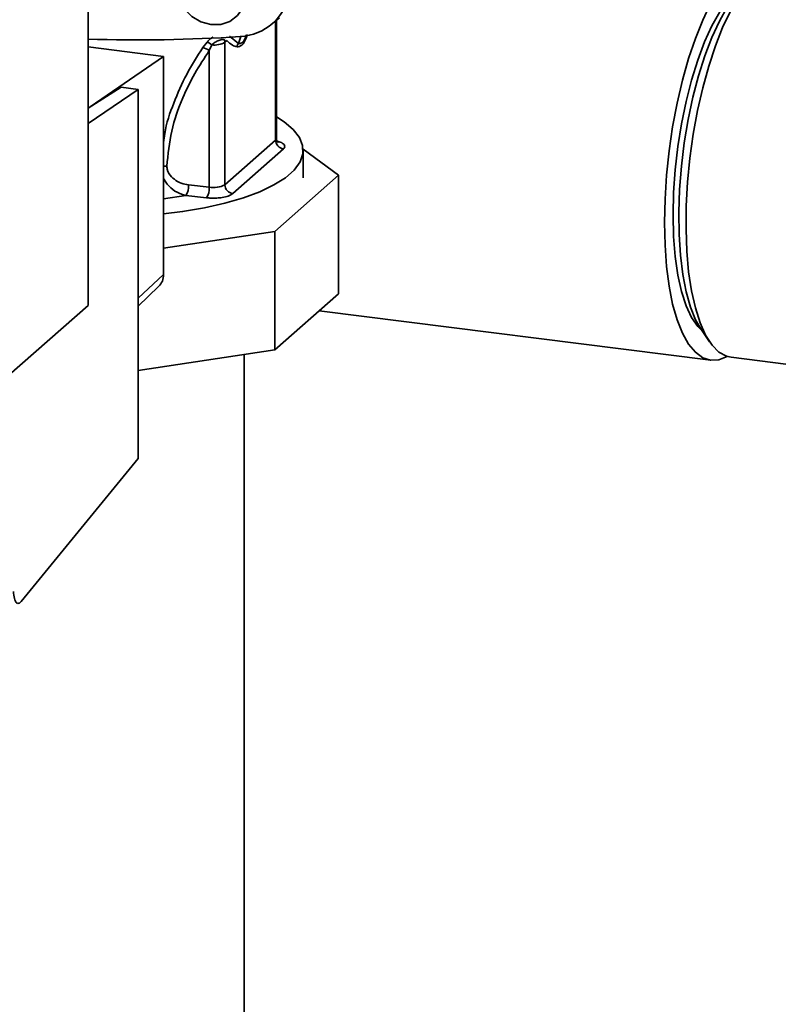
# Paper-space layout 'Blatt1' of a CAD drawing. Units: millimetres. Extents: x 0 to 5940, y 0 to 4200.
# Drawn here: x 4989 to 5079, y 1534 to 1652 of the extents above; entities that cross this region are included whole.
import ezdxf

# ---------------------------------------------------------------- set-up
doc = ezdxf.new("R2010")
doc.units = ezdxf.units.MM
doc.header["$LTSCALE"] = 10

psp = doc.layouts.new('Blatt1')

# ---------------------------------------------------------------- linework, layer by layer
at = {"color": 7, "linetype": 'Continuous', "lineweight": 35}
for p, q in [((4996.77, 1617.5), (4996.77, 1719.32)), ((5018.62, 1651.03), (5019.62, 1651.85)), ((5019.16, 1651.47), (5019.16, 1637.24)), ((5019.25, 1637.42), (5019.25, 1651.55)), ((5014.71, 1648.79), (5013.66, 1649.67)), ((5015, 1649.62), (5014.71, 1648.79)), ((4996.77, 1648.36), (5005.78, 1647.22)), ((5010.97, 1648.95), (5010.46, 1648.28)), ((5011.54, 1648.61), (5011.23, 1647.93)), ((5013.11, 1648.93), (5013.35, 1649.14)), ((5013.11, 1631.91), (5013.11, 1648.93)), ((5005.78, 1647.22), (4997.03, 1641.21)), ((5005.78, 1621.19), (5005.78, 1647.22)), ((5011.23, 1647.93), (5011.23, 1631.61)), ((5000.73, 1643.55), (4996.77, 1641.05)), ((5002.73, 1643.3), (5000.73, 1643.55)), ((5002.73, 1643.3), (4996.77, 1639.21)), ((5002.73, 1599.23), (5002.73, 1643.3)), ((5019.16, 1637.24), (5013.11, 1631.91)), ((5020.09, 1636.18), (5014.05, 1630.85)), ((5026.67, 1633.04), (5022.44, 1636.17)), ((5022.44, 1632.75), (5022.44, 1636.03)), ((5019.05, 1626.33), (5026.67, 1633.04)), ((5026.67, 1618.9), (5026.67, 1633.04)), ((5011.23, 1631.61), (5008.76, 1631.89)), ((5005.78, 1630.21), (5008.44, 1630.63)), ((5010.91, 1630.35), (5008.44, 1630.63)), ((5005.78, 1624.33), (5019.05, 1626.33)), ((5019.05, 1612.18), (5019.05, 1626.33)), ((5002.73, 1618.35), (5005.78, 1621.19)), ((5002.73, 1617.41), (5005.19, 1619.75)), ((5026.67, 1618.9), (5019.05, 1612.18)), ((4987.31, 1609.16), (4996.77, 1617.5)), ((5024.34, 1616.85), (5071.11, 1610.96)), ((5069.92, 1614.71), (5070.97, 1613.16)), ((5019.05, 1612.18), (5002.73, 1609.73)), ((5015.39, 1498.49), (5015.39, 1611.63)), ((5073.53, 1611.31), (5082.47, 1610.18)), ((4988.78, 1582.14), (5002.73, 1599.23))]:
    psp.add_line(p, q, dxfattribs=at)
at = {"color": 7, "linetype": 'Continuous', "lineweight": 35, "flags": 128}
for points in [[(5011.41, 1659.52), (5012.6, 1659.2), (5013.69, 1658.56), (5014.59, 1657.65), (5015.24, 1656.55), (5015.58, 1655.35), (5015.58, 1654.15), (5015.24, 1653.03), (5014.59, 1652.1), (5013.69, 1651.42), (5012.6, 1651.05), (5011.41, 1651.03), (5010.23, 1651.35), (5009.14, 1651.99), (5008.23, 1652.9), (5007.58, 1653.99), (5007.25, 1655.2), (5007.25, 1656.4), (5007.58, 1657.52), (5008.23, 1658.45), (5009.14, 1659.13), (5010.23, 1659.49), (5011.41, 1659.52)], [(5078.95, 1657.96), (5078.09, 1658.58), (5077.15, 1658.88), (5076.17, 1658.83), (5075.15, 1658.43), (5074.13, 1657.69), (5073.1, 1656.62), (5072.08, 1655.23), (5071.1, 1653.54), (5070.16, 1651.58), (5069.27, 1649.38), (5068.46, 1646.97), (5067.73, 1644.38), (5067.1, 1641.66), (5066.56, 1638.84), (5066.14, 1635.96), (5065.84, 1633.06), (5065.65, 1630.19), (5065.59, 1627.39)], [(5076.46, 1656.78), (5075.44, 1655.72), (5074.44, 1654.33), (5073.46, 1652.64), (5072.53, 1650.68), (5071.66, 1648.48), (5070.87, 1646.06), (5070.15, 1643.48), (5069.54, 1640.76), (5069.03, 1637.94), (5068.63, 1635.08), (5068.35, 1632.21), (5068.19, 1629.38), (5068.16, 1626.62), (5068.25, 1623.99), (5068.47, 1621.52), (5068.81, 1619.24), (5069.27, 1617.2), (5069.83, 1615.43), (5070.5, 1613.94), (5071.26, 1612.77), (5072.09, 1611.93), (5072.99, 1611.44), (5073.53, 1611.31)], [(5075.27, 1655.73), (5075.11, 1655.65), (5074.13, 1654.96), (5073.14, 1653.92), (5072.18, 1652.56), (5071.25, 1650.9), (5070.37, 1648.96), (5069.55, 1646.78), (5068.81, 1644.4), (5068.16, 1641.86), (5067.62, 1639.2), (5067.18, 1636.47), (5066.87, 1633.71), (5066.68, 1630.97), (5066.61, 1628.3)], [(5075.06, 1655.55), (5074.07, 1654.5), (5073.09, 1653.13), (5072.14, 1651.46), (5071.24, 1649.51), (5070.41, 1647.32), (5069.65, 1644.93), (5068.98, 1642.37), (5068.41, 1639.69), (5067.95, 1636.93), (5067.6, 1634.13), (5067.38, 1631.34), (5067.29, 1628.61), (5067.32, 1625.98), (5067.48, 1623.5), (5067.76, 1621.2), (5068.16, 1619.13), (5068.68, 1617.31), (5069.3, 1615.78), (5069.92, 1614.71)], [(5005.78, 1628.43), (5008.04, 1628.71), (5010.66, 1629.16), (5013.1, 1629.71), (5015.32, 1630.35), (5017.28, 1631.08), (5018.96, 1631.89), (5020.33, 1632.75), (5021.37, 1633.67), (5022.07, 1634.63), (5022.41, 1635.6), (5022.38, 1636.58), (5022, 1637.55), (5021.25, 1638.5), (5020.17, 1639.41), (5019.25, 1640)], [(5019.25, 1637.42), (5019.23, 1637.33), (5019.16, 1637.24)], [(5066.61, 1628.3), (5066.68, 1625.74), (5066.87, 1623.34), (5067.18, 1621.13), (5067.62, 1619.17), (5068.16, 1617.47), (5068.81, 1616.07), (5069.55, 1614.99), (5070.08, 1614.48)], [(5065.59, 1627.39), (5065.65, 1624.7), (5065.84, 1622.16), (5066.14, 1619.81), (5066.56, 1617.67), (5067.1, 1615.79), (5067.73, 1614.19), (5068.46, 1612.89), (5069.27, 1611.91), (5070.16, 1611.26), (5071.1, 1610.96), (5072.08, 1611.01), (5073.09, 1611.41)]]:
    psp.add_lwpolyline(points, dxfattribs=at)
at = {"color": 7, "linetype": 'Continuous', "lineweight": 35}
for centre, radius, start, end in [((5014.58, 1655.95), 6.36, 273.1936, 349.6256), ((5002.84, 1828.71), 179.51, 268.0611, 273.863), ((5010.12, 1646.51), 1.8, 52.0276, 79.0883), ((5010.22, 1647.09), 2.01, 49.1604, 68.2148), ((5011.83, 1651.2), 2.61, 263.593, 299.3853), ((5020.25, 1637.26), 1.09, 181.0587, 261.7605), ((5006.64, 1631.76), 2.13, 327.968, 3.4409), ((5011.74, 1634.48), 2.91, 259.8367, 298.0679), ((5014.2, 1631.93), 1.09, 181.0587, 261.7605), ((5009.1, 1631.48), 2.13, 327.968, 3.4409), ((5003.82, 1621.16), 1.96, 314.2217, 0.9475)]:
    psp.add_arc(centre, radius, start, end, dxfattribs=at)
for points, knots in [([(5011.64, 1649.53), (5011.63, 1649.52), (5011.5, 1649.44), (5011.26, 1649.25), (5011.07, 1649.05), (5010.97, 1648.95)], [0, 0, 0, 0, 0.035777, 0.513713, 1, 1, 1, 1]), ([(5014.56, 1648.36), (5014.74, 1648.39), (5015.11, 1648.44), (5015.56, 1649.13), (5015.74, 1649.72), (5015.78, 1649.84)], [0, 0, 0, 0, 0.4409, 0.879571, 1, 1, 1, 1]), ([(5014.71, 1648.79), (5014.84, 1648.78), (5015.05, 1648.75), (5015.34, 1649.08), (5015.54, 1649.39), (5015.64, 1649.7), (5015.68, 1649.82)], [0, 0, 0, 0, 0.434874, 0.648543, 0.861757, 1, 1, 1, 1]), ([(5010.46, 1648.28), (5009.79, 1647.23), (5008.47, 1645.14), (5006.95, 1641.69), (5006, 1638.95), (5005.82, 1637.31), (5005.78, 1636.96)], [0, 0, 0, 0, 0.3047759, 0.6104516, 0.917485, 1, 1, 1, 1]), ([(5011.54, 1648.61), (5011.6, 1648.67), (5011.72, 1648.79), (5011.93, 1648.93), (5012.16, 1649.06), (5012.38, 1649.15), (5012.61, 1649.22), (5012.81, 1649.25), (5012.97, 1649.24), (5013.05, 1649.2), (5013.09, 1649.19)], [0, 0, 0, 0, 0.124898, 0.249918, 0.359503, 0.499923, 0.622816, 0.749955, 0.880507, 1, 1, 1, 1]), ([(5013.11, 1648.93), (5013.11, 1648.97), (5013.11, 1649.06), (5013.09, 1649.15), (5013.09, 1649.19)], [0, 0, 0, 0, 0.559954, 1, 1, 1, 1]), ([(5013.35, 1649.14), (5013.56, 1648.92), (5013.94, 1648.54), (5014.37, 1648.42), (5014.56, 1648.36)], [0, 0, 0, 0, 0.560054, 1, 1, 1, 1]), ([(5006.17, 1634.11), (5006.31, 1635.53), (5006.59, 1638.37), (5007.89, 1642.04), (5009.46, 1645.23), (5010.64, 1647.03), (5011.23, 1647.93)], [0, 0, 0, 0, 0.279732, 0.559802, 0.779802, 1, 1, 1, 1]), ([(5019.43, 1636.96), (5019.43, 1636.96), (5019.44, 1636.95), (5019.36, 1637.03), (5019.25, 1637.23), (5019.27, 1637.37), (5019.28, 1637.42)], [0, 0, 0, 0, 0.102023, 0.421012, 0.82224, 1, 1, 1, 1]), ([(5019.34, 1637.1), (5019.42, 1637.08), (5019.74, 1637.02), (5020.05, 1636.83), (5020.26, 1636.59), (5020.27, 1636.37), (5020.15, 1636.24), (5020.09, 1636.18)], [0, 0, 0, 0, 0.0870789, 0.377214, 0.5962719, 0.8198528, 1, 1, 1, 1]), ([(5005.78, 1634.14), (5005.79, 1634.14), (5005.86, 1634.15), (5005.99, 1634.14), (5006.11, 1634.12), (5006.17, 1634.11)], [0, 0, 0, 0, 0.028504, 0.518729, 1, 1, 1, 1]), ([(5008.76, 1631.89), (5008.47, 1631.94), (5007.87, 1632.06), (5007.04, 1632.52), (5006.48, 1633.09), (5006.2, 1633.66), (5006.18, 1633.96), (5006.17, 1634.11)], [0, 0, 0, 0, 0.250318, 0.5005017, 0.7498865, 0.8749986, 1, 1, 1, 1]), ([(5008.44, 1630.63), (5008.08, 1630.73), (5007.36, 1630.94), (5006.56, 1631.58), (5006.04, 1632.18), (5005.86, 1632.52), (5005.78, 1632.67)], [0, 0, 0, 0, 0.340387, 0.683675, 0.860784, 1, 1, 1, 1]), ([(5014.05, 1630.85), (5013.89, 1630.74), (5013.59, 1630.55), (5012.85, 1630.38), (5012.13, 1630.31), (5011.49, 1630.3), (5011.08, 1630.34), (5010.91, 1630.35)], [0, 0, 0, 0, 0.266733, 0.499772, 0.675722, 0.855304, 1, 1, 1, 1]), ([(4987.85, 1583.35), (4987.88, 1583.05), (4987.94, 1582.43), (4988.2, 1581.96), (4988.49, 1581.87), (4988.69, 1582.06), (4988.78, 1582.14)], [0, 0, 0, 0, 0.270391, 0.562367, 0.789574, 1, 1, 1, 1])]:
    psp.add_open_spline(points, degree=3, knots=knots, dxfattribs=at)
psp.add_open_spline([(5014.56, 1648.36), (5014.57, 1648.44), (5014.6, 1648.59), (5014.67, 1648.72), (5014.71, 1648.79)], degree=3, dxfattribs=at)

doc.saveas('drawing.dxf')
